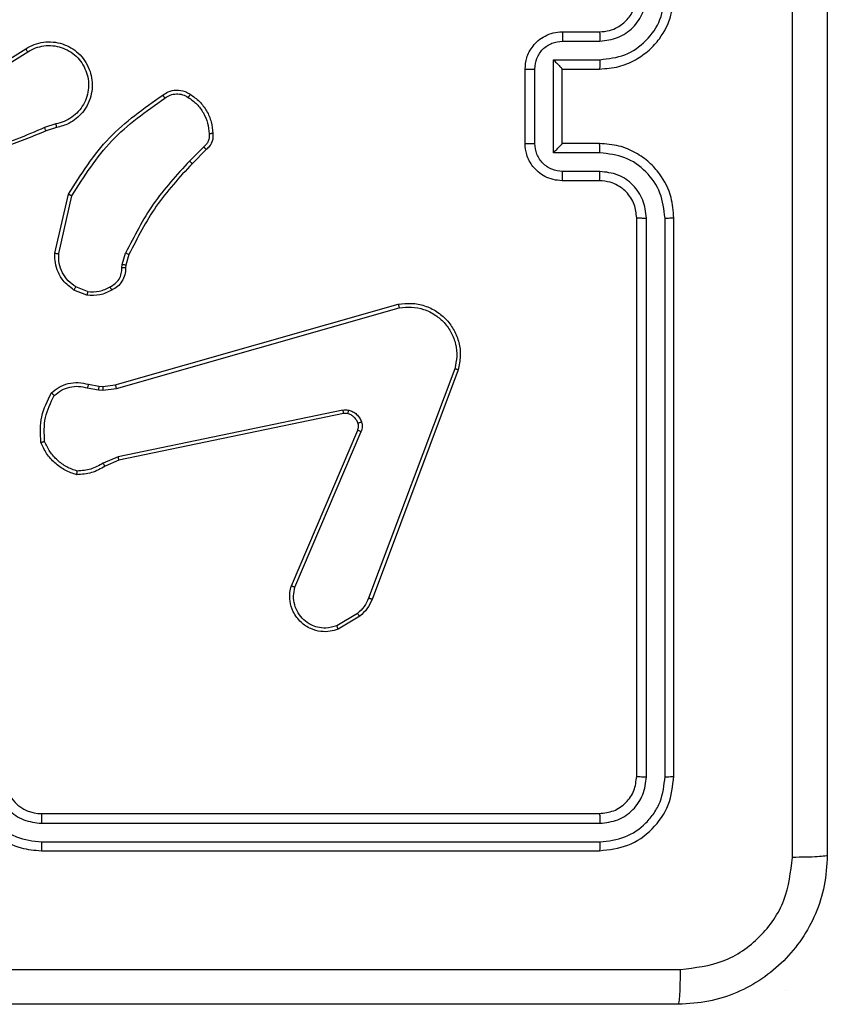
# Model space of a CAD drawing. Units: millimetres. Extents: x 521 to 1218, y 188 to 1122.
# Drawn here: x 927 to 931, y 711 to 716 of the extents above; entities that cross this region are included whole.
import ezdxf

# ---------------------------------------------------------------- set-up
doc = ezdxf.new("R2010")
doc.units = ezdxf.units.MM
doc.header["$LTSCALE"] = 45

msp = doc.modelspace()

# ---------------------------------------------------------------- linework, layer by layer
at = {"color": 7, "linetype": 'Continuous', "lineweight": 25}
for p, q in [((929.5227, 716.0897), (929.7227, 716.0897)), ((929.5248, 716.04), (929.725, 716.04)), ((926.332, 715.8066), (926.6378, 715.9989)), ((926.3433, 715.79), (926.6487, 715.9821)), ((929.4748, 715.9399), (929.725, 715.9399)), ((929.4748, 715.4396), (929.4748, 715.9399)), ((929.3227, 715.4897), (929.3227, 715.8897)), ((929.3747, 715.4896), (929.3747, 715.8898)), ((929.5227, 715.8897), (929.5227, 715.8898)), ((929.5227, 715.8897), (929.7227, 715.8897)), ((929.5227, 715.4897), (929.5227, 715.8897)), ((926.7997, 715.5948), (926.7388, 715.5751)), ((926.8029, 715.5751), (926.7473, 715.5573)), ((927.5954, 715.4719), (927.5187, 715.3953)), ((927.6082, 715.4569), (927.5325, 715.3812)), ((929.725, 715.4396), (929.4748, 715.4396)), ((929.7227, 715.4897), (929.5227, 715.4897)), ((929.5227, 715.4897), (929.5227, 715.4897)), ((929.725, 715.3395), (929.5248, 715.3395)), ((929.7227, 715.2897), (929.5227, 715.2897)), ((926.7954, 714.9001), (926.8679, 715.2174)), ((926.8155, 714.8983), (926.8862, 715.2089)), ((929.9227, 712.0897), (929.9227, 715.0898)), ((929.9752, 712.0874), (929.9752, 715.0893)), ((930.0753, 712.0874), (930.0752, 715.0893)), ((930.1227, 712.0897), (930.1227, 715.0898)), ((927.1574, 714.8387), (927.1753, 714.901)), ((927.1933, 714.893), (927.1769, 714.8361)), ((927.1551, 714.8224), (927.1574, 714.8387)), ((927.1769, 714.8361), (927.1749, 714.8217)), ((926.9671, 714.6748), (926.8974, 714.7025)), ((926.971, 714.6943), (926.9079, 714.7194)), ((927.1198, 714.1927), (928.6411, 714.6256)), ((927.1255, 714.1731), (928.6465, 714.6059)), ((928.9445, 714.2799), (928.4817, 713.0468)), ((928.9627, 714.2738), (928.4999, 713.0405)), ((926.9691, 714.1764), (927.0298, 714.1656)), ((926.975, 714.1958), (927.0304, 714.1859)), ((927.0304, 714.1859), (927.0529, 714.1849)), ((927.0522, 714.1646), (927.1255, 714.1731)), ((927.0529, 714.1849), (927.1198, 714.1927)), ((927.0298, 714.1656), (927.0522, 714.1646)), ((928.3424, 714.0576), (927.1354, 713.8066)), ((928.3459, 714.0384), (927.1393, 713.7875)), ((928.0662, 713.1133), (928.4228, 713.9501)), ((928.0855, 713.1058), (928.4418, 713.9418)), ((927.1354, 713.8066), (927.0536, 713.7721)), ((927.1393, 713.7875), (927.0645, 713.756)), ((928.4221, 712.9647), (928.3106, 712.8979)), ((928.434, 712.9498), (928.3177, 712.8802)), ((926.7227, 711.8898), (929.7227, 711.8898)), ((926.7231, 711.8373), (929.725, 711.8372)), ((926.7231, 711.7372), (929.725, 711.7371)), ((926.7227, 711.6898), (929.7227, 711.6898)), ((930.7227, 710.9398), (930.7227, 710.9398)), ((930.7227, 710.9398), (930.7227, 710.9398))]:
    msp.add_line(p, q, dxfattribs=at)
msp.add_arc((926.7226, 712.0897), 0.2, 179.9989, 270.008, dxfattribs=at)
for points, knots in [([(930.76, 711.654), (930.7599, 712.5505), (930.7599, 714.3433), (930.7599, 717.0361), (930.7599, 718.829), (930.76, 719.7255)], [0, 0, 0, 0, 0.333336, 0.666664, 1, 1, 1, 1]), ([(930.9477, 719.7147), (930.9477, 718.8208), (930.9477, 717.0326), (930.9477, 714.3469), (930.9477, 712.5587), (930.9477, 711.6647)], [0, 0, 0, 0, 0.333294, 0.6667, 1, 1, 1, 1]), ([(929.7227, 715.8897), (929.7577, 715.8924), (929.8252, 715.8975), (929.9162, 715.9358), (929.99, 715.9879), (930.0602, 716.0657), (930.1127, 716.1681), (930.1196, 716.2526), (930.1227, 716.2898)], [0, 0, 0, 0, 0.167252, 0.322505, 0.465763, 0.596999, 0.822335, 1, 1, 1, 1]), ([(929.7227, 716.0897), (929.7411, 716.0912), (929.7749, 716.0939), (929.8267, 716.1161), (929.8747, 716.1541), (929.9144, 716.2152), (929.9198, 716.2642), (929.9227, 716.2898)], [0, 0, 0, 0, 0.176042, 0.323695, 0.532925, 0.756553, 1, 1, 1, 1]), ([(929.725, 716.04), (929.7577, 716.0439), (929.823, 716.0519), (929.9059, 716.109), (929.9637, 716.1918), (929.9713, 716.2573), (929.9752, 716.2901)], [0, 0, 0, 0, 0.249941, 0.499896, 0.749583, 1, 1, 1, 1]), ([(929.725, 715.9399), (929.7709, 715.9452), (929.8626, 715.9558), (929.9784, 716.0367), (930.0585, 716.1527), (930.0696, 716.2443), (930.0752, 716.2901)], [0, 0, 0, 0, 0.250449, 0.500167, 0.750122, 1, 1, 1, 1]), ([(929.3227, 715.8897), (929.3245, 715.91), (929.3284, 715.9544), (929.3572, 716.0067), (929.3935, 716.0445), (929.4301, 716.0688), (929.474, 716.0863), (929.5061, 716.0886), (929.5227, 716.0897)], [0, 0, 0, 0, 0.193133, 0.423781, 0.553656, 0.692976, 0.841837, 1, 1, 1, 1]), ([(929.5227, 716.0897), (929.523, 716.0888), (929.5236, 716.0869), (929.5243, 716.0736), (929.5248, 716.0572), (929.5248, 716.0457), (929.5248, 716.04)], [0, 0, 0, 0, 0.27963, 0.55894, 0.779407, 1, 1, 1, 1]), ([(929.7227, 716.0897), (929.723, 716.089), (929.7236, 716.0874), (929.7243, 716.076), (929.7249, 716.0595), (929.7249, 716.0465), (929.725, 716.04)], [0, 0, 0, 0, 0.249968, 0.499773, 0.749734, 1, 1, 1, 1]), ([(926.6378, 715.9989), (926.6528, 716.0073), (926.6828, 716.024), (926.7334, 716.0357), (926.785, 716.0368), (926.835, 716.0265), (926.8813, 716.0059), (926.9224, 715.9756), (926.9567, 715.936), (926.9806, 715.8907), (926.994, 715.8425), (926.9971, 715.7933), (926.9893, 715.7425), (926.9653, 715.6814), (926.9234, 715.631), (926.8647, 715.5915), (926.8261, 715.5813), (926.8029, 715.5751)], [0, 0, 0, 0, 0.062545, 0.125096, 0.18762, 0.250157, 0.310211, 0.371923, 0.435262, 0.50032, 0.557585, 0.617249, 0.679375, 0.743971, 0.855324, 0.912936, 1, 1, 1, 1]), ([(929.3747, 715.8898), (929.3771, 715.9095), (929.3819, 715.9487), (929.4162, 715.9985), (929.4659, 716.0331), (929.5052, 716.0377), (929.5248, 716.04)], [0, 0, 0, 0, 0.249964, 0.500005, 0.749601, 1, 1, 1, 1]), ([(926.6378, 715.9989), (926.638, 715.9987), (926.6384, 715.9982), (926.6408, 715.9943), (926.6444, 715.9887), (926.6472, 715.9843), (926.6487, 715.9821)], [0, 0, 0, 0, 0.2501157, 0.4995763, 0.7497118, 1, 1, 1, 1]), ([(926.6487, 715.9821), (926.6624, 715.9897), (926.6898, 716.005), (926.736, 716.0158), (926.7832, 716.0168), (926.8295, 716.0073), (926.8726, 715.9879), (926.9103, 715.9594), (926.941, 715.9234), (926.9628, 715.8815), (926.9751, 715.8359), (926.9769, 715.7887), (926.9684, 715.7422), (926.9498, 715.6987), (926.9221, 715.6604), (926.8867, 715.6292), (926.8454, 715.6058), (926.8149, 715.5985), (926.7997, 715.5948)], [0, 0, 0, 0, 0.062496, 0.124993, 0.187471, 0.250008, 0.312497, 0.374969, 0.437481, 0.500028, 0.562495, 0.624974, 0.687481, 0.749975, 0.812476, 0.874989, 0.937505, 1, 1, 1, 1]), ([(929.4748, 715.9399), (929.4803, 715.9344), (929.4913, 715.9233), (929.5044, 715.9099), (929.5134, 715.9004), (929.5186, 715.8947), (929.522, 715.8909), (929.5224, 715.8902), (929.5227, 715.8898)], [0, 0, 0, 0, 0.2515718, 0.5027244, 0.6465309, 0.7756572, 0.8926739, 1, 1, 1, 1]), ([(929.725, 715.9399), (929.7249, 715.9334), (929.7249, 715.9202), (929.7243, 715.9036), (929.7236, 715.8921), (929.723, 715.8905), (929.7227, 715.8897)], [0, 0, 0, 0, 0.250134, 0.500198, 0.750101, 1, 1, 1, 1]), ([(929.3227, 715.8897), (929.3229, 715.8897), (929.3233, 715.8897), (929.3265, 715.8898), (929.3313, 715.8898), (929.3378, 715.8899), (929.3458, 715.8898), (929.3549, 715.8898), (929.3646, 715.8898), (929.3714, 715.8898), (929.3747, 715.8898)], [0, 0, 0, 0, 0.125198, 0.250185, 0.375303, 0.500268, 0.624921, 0.749949, 0.875227, 1, 1, 1, 1]), ([(927.3744, 715.7497), (927.3841, 715.7561), (927.4061, 715.7706), (927.4486, 715.7788), (927.4904, 715.7728), (927.5131, 715.7595), (927.522, 715.7542)], [0, 0, 0, 0, 0.2185291, 0.5000473, 0.8039672, 1, 1, 1, 1]), ([(927.3861, 715.7333), (927.3956, 715.7394), (927.4144, 715.7518), (927.4481, 715.7578), (927.4821, 715.754), (927.5017, 715.7429), (927.5115, 715.7374)], [0, 0, 0, 0, 0.250202, 0.499969, 0.749911, 1, 1, 1, 1]), ([(926.8679, 715.2174), (926.9353, 715.3239), (927.0689, 715.535), (927.2732, 715.6786), (927.3744, 715.7497)], [0, 0, 0, 0, 0.5046205, 1, 1, 1, 1]), ([(926.8862, 715.2089), (926.9522, 715.3128), (927.0841, 715.5207), (927.2855, 715.6624), (927.3861, 715.7333)], [0, 0, 0, 0, 0.500012, 1, 1, 1, 1]), ([(927.3744, 715.7497), (927.3746, 715.7495), (927.375, 715.7491), (927.377, 715.7462), (927.3793, 715.743), (927.3814, 715.74), (927.3837, 715.7368), (927.3853, 715.7344), (927.3861, 715.7333)], [0, 0, 0, 0, 0.229126, 0.471405, 0.598519, 0.729152, 0.862512, 1, 1, 1, 1]), ([(927.522, 715.7542), (927.5219, 715.754), (927.5217, 715.7535), (927.52, 715.7507), (927.5179, 715.7475), (927.516, 715.7445), (927.5139, 715.7411), (927.5123, 715.7386), (927.5115, 715.7374)], [0, 0, 0, 0, 0.222788, 0.462554, 0.589385, 0.722187, 0.858709, 1, 1, 1, 1]), ([(927.5115, 715.7374), (927.5276, 715.726), (927.5598, 715.7032), (927.5948, 715.655), (927.6191, 715.6006), (927.6228, 715.5613), (927.6247, 715.5417)], [0, 0, 0, 0, 0.24987, 0.499906, 0.750121, 1, 1, 1, 1]), ([(927.522, 715.7542), (927.5394, 715.742), (927.5742, 715.7175), (927.6125, 715.6657), (927.6384, 715.6068), (927.6423, 715.5644), (927.6443, 715.5432)], [0, 0, 0, 0, 0.250062, 0.49995, 0.749993, 1, 1, 1, 1]), ([(926.7473, 715.5573), (926.5947, 715.4954), (926.2894, 715.3715), (925.9601, 715.3675), (925.7954, 715.3654)], [0, 0, 0, 0, 0.500009, 1, 1, 1, 1]), ([(926.7388, 715.5751), (926.6398, 715.5325), (926.4418, 715.4473), (926.2291, 715.4132), (926.1227, 715.3961)], [0, 0, 0, 0, 0.499997, 1, 1, 1, 1]), ([(926.7473, 715.5573), (926.7471, 715.5576), (926.7468, 715.5583), (926.7446, 715.5631), (926.7418, 715.5689), (926.7398, 715.573), (926.7388, 715.5751)], [0, 0, 0, 0, 0.279942, 0.558626, 0.780098, 1, 1, 1, 1]), ([(926.7997, 715.5948), (926.8001, 715.5922), (926.801, 715.5871), (926.8021, 715.5806), (926.8028, 715.5761), (926.8029, 715.5754), (926.8029, 715.5751)], [0, 0, 0, 0, 0.250593, 0.499324, 0.75003, 1, 1, 1, 1]), ([(927.6247, 715.5417), (927.6251, 715.535), (927.6258, 715.5218), (927.6203, 715.5025), (927.6104, 715.485), (927.6004, 715.4763), (927.5954, 715.4719)], [0, 0, 0, 0, 0.250167, 0.499926, 0.749758, 1, 1, 1, 1]), ([(927.6443, 715.5432), (927.6447, 715.5353), (927.6455, 715.5194), (927.639, 715.4959), (927.627, 715.4738), (927.6145, 715.4626), (927.6082, 715.4569)], [0, 0, 0, 0, 0.240299, 0.487057, 0.740105, 1, 1, 1, 1]), ([(927.6443, 715.5432), (927.644, 715.5431), (927.6434, 715.5431), (927.6391, 715.5428), (927.6326, 715.5423), (927.6274, 715.5419), (927.6247, 715.5417)], [0, 0, 0, 0, 0.242405, 0.489424, 0.742111, 1, 1, 1, 1]), ([(927.6082, 715.4569), (927.6081, 715.4571), (927.6078, 715.4575), (927.6057, 715.4599), (927.6034, 715.4627), (927.601, 715.4654), (927.5983, 715.4685), (927.5964, 715.4708), (927.5954, 715.4719)], [0, 0, 0, 0, 0.212762, 0.449229, 0.577873, 0.712164, 0.85296, 1, 1, 1, 1]), ([(929.3227, 715.4897), (929.3229, 715.4897), (929.3233, 715.4897), (929.3264, 715.4897), (929.3313, 715.4897), (929.3378, 715.4896), (929.3458, 715.4896), (929.3549, 715.4897), (929.3646, 715.4896), (929.3714, 715.4896), (929.3747, 715.4896)], [0, 0, 0, 0, 0.125195, 0.250462, 0.375317, 0.500278, 0.624928, 0.749954, 0.87523, 1, 1, 1, 1]), ([(929.5227, 715.2897), (929.5061, 715.2909), (929.4738, 715.2932), (929.4299, 715.3108), (929.3932, 715.3352), (929.357, 715.3731), (929.3284, 715.4253), (929.3244, 715.4696), (929.3227, 715.4897)], [0, 0, 0, 0, 0.158716, 0.307907, 0.447529, 0.577522, 0.807797, 1, 1, 1, 1]), ([(929.5248, 715.3395), (929.5052, 715.3418), (929.4659, 715.3464), (929.4162, 715.381), (929.3819, 715.4307), (929.3771, 715.47), (929.3747, 715.4896)], [0, 0, 0, 0, 0.250441, 0.500166, 0.750193, 1, 1, 1, 1]), ([(929.4748, 715.4396), (929.4803, 715.4451), (929.4913, 715.4561), (929.5044, 715.4697), (929.5134, 715.479), (929.5187, 715.4848), (929.522, 715.4885), (929.5225, 715.4893), (929.5227, 715.4897)], [0, 0, 0, 0, 0.2515576, 0.502696, 0.6464981, 0.7757686, 0.892706, 1, 1, 1, 1]), ([(929.725, 715.4396), (929.7249, 715.4461), (929.7249, 715.4592), (929.7243, 715.4759), (929.7236, 715.4874), (929.723, 715.489), (929.7227, 715.4897)], [0, 0, 0, 0, 0.25006, 0.500048, 0.749877, 1, 1, 1, 1]), ([(930.1227, 715.0898), (930.1197, 715.1267), (930.1128, 715.2108), (930.0607, 715.3131), (929.9906, 715.391), (929.9168, 715.4434), (929.8256, 715.4819), (929.7578, 715.487), (929.7227, 715.4897)], [0, 0, 0, 0, 0.176505, 0.401538, 0.532849, 0.676369, 0.832066, 1, 1, 1, 1]), ([(930.0752, 715.0893), (930.0696, 715.1351), (930.0585, 715.2267), (929.9784, 715.3428), (929.8625, 715.4236), (929.7709, 715.4342), (929.725, 715.4396)], [0, 0, 0, 0, 0.2499487, 0.4998916, 0.7495474, 1, 1, 1, 1]), ([(927.5187, 715.3953), (927.45, 715.3209), (927.3126, 715.1721), (927.2211, 714.9914), (927.1753, 714.901)], [0, 0, 0, 0, 0.499996, 1, 1, 1, 1]), ([(927.5325, 715.3812), (927.5323, 715.3814), (927.5319, 715.3818), (927.5287, 715.3851), (927.5242, 715.3897), (927.5205, 715.3934), (927.5187, 715.3953)], [0, 0, 0, 0, 0.249837, 0.499806, 0.74992, 1, 1, 1, 1]), ([(927.5325, 715.3812), (927.4646, 715.3077), (927.3288, 715.1608), (927.2385, 714.9823), (927.1933, 714.893)], [0, 0, 0, 0, 0.499975, 1, 1, 1, 1]), ([(929.5227, 715.2897), (929.523, 715.2907), (929.5236, 715.2926), (929.5243, 715.3059), (929.5248, 715.3223), (929.5248, 715.3338), (929.5248, 715.3395)], [0, 0, 0, 0, 0.279657, 0.558995, 0.779331, 1, 1, 1, 1]), ([(929.7227, 715.2897), (929.723, 715.2905), (929.7236, 715.2921), (929.7243, 715.3034), (929.7249, 715.32), (929.7249, 715.333), (929.725, 715.3395)], [0, 0, 0, 0, 0.25017, 0.499718, 0.749591, 1, 1, 1, 1]), ([(929.9752, 715.0893), (929.9712, 715.122), (929.9632, 715.1875), (929.906, 715.2704), (929.8232, 715.3281), (929.7578, 715.3357), (929.725, 715.3395)], [0, 0, 0, 0, 0.249941, 0.499841, 0.749568, 1, 1, 1, 1]), ([(929.9227, 715.0898), (929.9201, 715.1143), (929.9162, 715.1522), (929.8921, 715.1984), (929.8688, 715.2279), (929.8437, 715.2499), (929.8155, 715.268), (929.7759, 715.2853), (929.7422, 715.2881), (929.7227, 715.2897)], [0, 0, 0, 0, 0.233462, 0.359894, 0.492396, 0.592157, 0.677743, 0.813783, 1, 1, 1, 1]), ([(926.8679, 715.2174), (926.8681, 715.2173), (926.8685, 715.2171), (926.8713, 715.2159), (926.8747, 715.2143), (926.878, 715.2127), (926.8819, 715.2109), (926.8848, 715.2096), (926.8862, 715.2089)], [0, 0, 0, 0, 0.201778, 0.435986, 0.564781, 0.701311, 0.846675, 1, 1, 1, 1]), ([(929.9227, 715.0898), (929.9229, 715.0897), (929.9233, 715.0897), (929.9265, 715.0896), (929.9314, 715.0895), (929.938, 715.0895), (929.946, 715.0894), (929.9552, 715.0894), (929.965, 715.0893), (929.9718, 715.0893), (929.9752, 715.0893)], [0, 0, 0, 0, 0.125181, 0.250184, 0.375207, 0.499913, 0.62463, 0.749684, 0.874741, 1, 1, 1, 1]), ([(930.0752, 715.0893), (930.0815, 715.0893), (930.0941, 715.0894), (930.1097, 715.0895), (930.1205, 715.0896), (930.1219, 715.0897), (930.1227, 715.0898)], [0, 0, 0, 0, 0.250309, 0.499877, 0.749652, 1, 1, 1, 1]), ([(926.8974, 714.7025), (926.8764, 714.7183), (926.8378, 714.7473), (926.8068, 714.8062), (926.7943, 714.857), (926.7951, 714.8872), (926.7954, 714.9001)], [0, 0, 0, 0, 0.334527, 0.613013, 0.834892, 1, 1, 1, 1]), ([(926.7954, 714.9001), (926.7958, 714.9), (926.7964, 714.8999), (926.801, 714.8995), (926.8077, 714.8989), (926.8129, 714.8985), (926.8155, 714.8983)], [0, 0, 0, 0, 0.249825, 0.499575, 0.749908, 1, 1, 1, 1]), ([(926.9079, 714.7194), (926.8934, 714.7297), (926.8645, 714.7503), (926.8342, 714.7947), (926.8157, 714.8451), (926.8156, 714.8806), (926.8155, 714.8983)], [0, 0, 0, 0, 0.250017, 0.499999, 0.750001, 1, 1, 1, 1]), ([(927.1933, 714.893), (927.193, 714.8932), (927.1922, 714.8935), (927.1875, 714.8955), (927.1816, 714.8983), (927.1774, 714.9001), (927.1753, 714.901)], [0, 0, 0, 0, 0.280009, 0.558817, 0.779348, 1, 1, 1, 1]), ([(927.0916, 714.7198), (927.1011, 714.7249), (927.12, 714.7351), (927.1409, 714.7602), (927.154, 714.7901), (927.1547, 714.8116), (927.1551, 714.8224)], [0, 0, 0, 0, 0.249987, 0.499848, 0.750054, 1, 1, 1, 1]), ([(927.1749, 714.8217), (927.1743, 714.8088), (927.1731, 714.7833), (927.157, 714.7485), (927.1328, 714.7199), (927.1114, 714.7081), (927.1008, 714.7023)], [0, 0, 0, 0, 0.257825, 0.510713, 0.757879, 1, 1, 1, 1]), ([(927.1749, 714.8217), (927.1746, 714.8217), (927.1741, 714.8217), (927.1707, 714.8218), (927.1669, 714.822), (927.1633, 714.8221), (927.1593, 714.8222), (927.1565, 714.8223), (927.1551, 714.8224)], [0, 0, 0, 0, 0.227561, 0.46969, 0.596171, 0.726448, 0.861751, 1, 1, 1, 1]), ([(927.1769, 714.8361), (927.1766, 714.8362), (927.1758, 714.8362), (927.1706, 714.8369), (927.1642, 714.8378), (927.1596, 714.8384), (927.1574, 714.8387)], [0, 0, 0, 0, 0.279754, 0.559115, 0.779814, 1, 1, 1, 1]), ([(926.8974, 714.7025), (926.8977, 714.7028), (926.8981, 714.7034), (926.9009, 714.7079), (926.9043, 714.7135), (926.9067, 714.7175), (926.9079, 714.7194)], [0, 0, 0, 0, 0.279665, 0.558927, 0.778816, 1, 1, 1, 1]), ([(927.1008, 714.7023), (927.0798, 714.6916), (927.0377, 714.6702), (926.9906, 714.6733), (926.9671, 714.6748)], [0, 0, 0, 0, 0.499937, 1, 1, 1, 1]), ([(926.971, 714.6943), (926.9923, 714.693), (927.0348, 714.6905), (927.0727, 714.71), (927.0916, 714.7198)], [0, 0, 0, 0, 0.499913, 1, 1, 1, 1]), ([(927.1008, 714.7023), (927.1007, 714.7025), (927.1005, 714.703), (927.0989, 714.706), (927.0971, 714.7094), (927.0955, 714.7125), (927.0936, 714.716), (927.0923, 714.7185), (927.0916, 714.7198)], [0, 0, 0, 0, 0.226655, 0.467942, 0.594768, 0.726553, 0.861349, 1, 1, 1, 1]), ([(926.971, 714.6943), (926.9707, 714.6928), (926.9702, 714.69), (926.9694, 714.686), (926.9687, 714.6825), (926.968, 714.6788), (926.9673, 714.6756), (926.9672, 714.6751), (926.9671, 714.6748)], [0, 0, 0, 0, 0.141591, 0.278774, 0.410233, 0.537849, 0.778089, 1, 1, 1, 1]), ([(928.6411, 714.6256), (928.6649, 714.6286), (928.7123, 714.6347), (928.7835, 714.6204), (928.8487, 714.5897), (928.9031, 714.5438), (928.9441, 714.4861), (928.9694, 714.4198), (928.9784, 714.3465), (928.968, 714.2983), (928.9627, 714.2738)], [0, 0, 0, 0, 0.124952, 0.24993, 0.374953, 0.499905, 0.619439, 0.742564, 0.869452, 1, 1, 1, 1]), ([(928.6411, 714.6256), (928.6412, 714.6254), (928.6415, 714.6249), (928.6424, 714.6218), (928.6434, 714.6181), (928.6443, 714.6145), (928.6454, 714.6104), (928.6461, 714.6074), (928.6465, 714.6059)], [0, 0, 0, 0, 0.2124023, 0.4491736, 0.5771266, 0.711267, 0.8522092, 1, 1, 1, 1]), ([(928.6465, 714.6059), (928.6685, 714.6086), (928.7125, 714.614), (928.7804, 714.6004), (928.8405, 714.571), (928.8909, 714.5273), (928.9282, 714.4743), (928.9512, 714.4117), (928.9586, 714.3449), (928.9492, 714.3015), (928.9445, 714.2799)], [0, 0, 0, 0, 0.125052, 0.249986, 0.386871, 0.499965, 0.624982, 0.749928, 0.874967, 1, 1, 1, 1]), ([(928.9627, 714.2738), (928.9625, 714.2739), (928.9621, 714.274), (928.9594, 714.2749), (928.956, 714.276), (928.9527, 714.2771), (928.9488, 714.2784), (928.9459, 714.2794), (928.9445, 714.2799)], [0, 0, 0, 0, 0.202688, 0.436576, 0.564931, 0.701816, 0.847573, 1, 1, 1, 1]), ([(926.7758, 714.1493), (926.7892, 714.1605), (926.8163, 714.1831), (926.8668, 714.2019), (926.9214, 714.2085), (926.957, 714.2001), (926.975, 714.1958)], [0, 0, 0, 0, 0.24308, 0.490678, 0.743027, 1, 1, 1, 1]), ([(926.7916, 714.1362), (926.804, 714.1462), (926.8289, 714.1663), (926.8744, 714.1825), (926.9225, 714.1875), (926.9535, 714.1801), (926.9691, 714.1764)], [0, 0, 0, 0, 0.250063, 0.499954, 0.749938, 1, 1, 1, 1]), ([(926.975, 714.1958), (926.9749, 714.1954), (926.9748, 714.1947), (926.9732, 714.1895), (926.9712, 714.1831), (926.9698, 714.1786), (926.9691, 714.1764)], [0, 0, 0, 0, 0.279154, 0.559077, 0.779012, 1, 1, 1, 1]), ([(927.0304, 714.1859), (927.0304, 714.1855), (927.0305, 714.1847), (927.0303, 714.1793), (927.0301, 714.1725), (927.0299, 714.1679), (927.0298, 714.1656)], [0, 0, 0, 0, 0.27944, 0.559278, 0.780576, 1, 1, 1, 1]), ([(927.0529, 714.1849), (927.0529, 714.1845), (927.0529, 714.1837), (927.0528, 714.1783), (927.0525, 714.1715), (927.0523, 714.1669), (927.0522, 714.1646)], [0, 0, 0, 0, 0.2796332, 0.5593125, 0.7791973, 1, 1, 1, 1]), ([(927.1198, 714.1927), (927.1199, 714.1924), (927.1201, 714.1918), (927.1214, 714.1873), (927.1233, 714.1808), (927.1247, 714.1757), (927.1255, 714.1731)], [0, 0, 0, 0, 0.249831, 0.500278, 0.749434, 1, 1, 1, 1]), ([(926.7197, 713.8845), (926.7174, 713.9311), (926.7126, 714.0243), (926.7547, 714.1076), (926.7758, 714.1493)], [0, 0, 0, 0, 0.5000273, 1, 1, 1, 1]), ([(926.7394, 713.8889), (926.7375, 713.9324), (926.7336, 714.0193), (926.7723, 714.0973), (926.7916, 714.1362)], [0, 0, 0, 0, 0.500013, 1, 1, 1, 1]), ([(926.7758, 714.1493), (926.776, 714.1491), (926.7764, 714.1488), (926.779, 714.1466), (926.782, 714.1441), (926.7849, 714.1418), (926.7881, 714.1391), (926.7904, 714.1372), (926.7916, 714.1362)], [0, 0, 0, 0, 0.219114, 0.45831, 0.586261, 0.71868, 0.85671, 1, 1, 1, 1]), ([(928.3424, 714.0576), (928.3477, 714.0584), (928.3584, 714.06), (928.369, 714.058), (928.3743, 714.057)], [0, 0, 0, 0, 0.499049, 1, 1, 1, 1]), ([(928.3424, 714.0576), (928.343, 714.0547), (928.3441, 714.0491), (928.3453, 714.0428), (928.3459, 714.0391), (928.3459, 714.0386), (928.3459, 714.0384)], [0, 0, 0, 0, 0.2793391, 0.5590933, 0.7796337, 1, 1, 1, 1]), ([(928.369, 714.038), (928.3652, 714.0387), (928.3575, 714.0401), (928.3498, 714.039), (928.3459, 714.0384)], [0, 0, 0, 0, 0.4999686, 1, 1, 1, 1]), ([(928.369, 714.038), (928.3692, 714.0383), (928.3695, 714.0388), (928.3708, 714.0432), (928.3725, 714.0495), (928.3737, 714.0545), (928.3743, 714.057)], [0, 0, 0, 0, 0.250251, 0.5008307, 0.7500105, 1, 1, 1, 1]), ([(928.4241, 713.9881), (928.4215, 713.9941), (928.4164, 714.006), (928.4034, 714.0206), (928.3875, 714.0321), (928.3752, 714.036), (928.369, 714.038)], [0, 0, 0, 0, 0.250045, 0.499934, 0.750002, 1, 1, 1, 1]), ([(928.3743, 714.057), (928.3819, 714.0546), (928.3975, 714.0496), (928.4172, 714.0349), (928.4339, 714.0167), (928.4403, 714.0017), (928.4436, 713.9943)], [0, 0, 0, 0, 0.24645, 0.500155, 0.751746, 1, 1, 1, 1]), ([(928.4228, 713.9501), (928.4247, 713.9561), (928.4288, 713.9686), (928.4257, 713.9814), (928.4241, 713.9881)], [0, 0, 0, 0, 0.4786651, 1, 1, 1, 1]), ([(928.4241, 713.9881), (928.4245, 713.9882), (928.4253, 713.9883), (928.4305, 713.9899), (928.4369, 713.992), (928.4413, 713.9936), (928.4436, 713.9943)], [0, 0, 0, 0, 0.27976, 0.558822, 0.779314, 1, 1, 1, 1]), ([(928.4436, 713.9943), (928.4457, 713.9855), (928.4499, 713.9678), (928.4445, 713.9505), (928.4418, 713.9418)], [0, 0, 0, 0, 0.500133, 1, 1, 1, 1]), ([(928.4228, 713.9501), (928.4232, 713.9499), (928.4239, 713.9495), (928.429, 713.9474), (928.4353, 713.9446), (928.4396, 713.9427), (928.4418, 713.9418)], [0, 0, 0, 0, 0.279611, 0.559178, 0.77966, 1, 1, 1, 1]), ([(926.7197, 713.8845), (926.72, 713.8845), (926.7205, 713.8845), (926.7236, 713.8851), (926.7273, 713.886), (926.7309, 713.8868), (926.7349, 713.8879), (926.7379, 713.8886), (926.7394, 713.8889)], [0, 0, 0, 0, 0.211426, 0.448123, 0.576182, 0.710862, 0.852715, 1, 1, 1, 1]), ([(926.9125, 713.71), (926.891, 713.7171), (926.8481, 713.7314), (926.793, 713.7716), (926.7474, 713.8225), (926.729, 713.8638), (926.7197, 713.8845)], [0, 0, 0, 0, 0.24998, 0.499866, 0.749937, 1, 1, 1, 1]), ([(926.9152, 713.7295), (926.8958, 713.7362), (926.8569, 713.7498), (926.8071, 713.7869), (926.7653, 713.8329), (926.748, 713.8703), (926.7394, 713.8889)], [0, 0, 0, 0, 0.249859, 0.500016, 0.750134, 1, 1, 1, 1]), ([(927.1393, 713.7875), (927.1392, 713.7878), (927.1391, 713.7884), (927.1383, 713.7927), (927.137, 713.799), (927.136, 713.8041), (927.1354, 713.8066)], [0, 0, 0, 0, 0.2500389, 0.499885, 0.7500418, 1, 1, 1, 1]), ([(927.0645, 713.756), (927.0409, 713.7426), (926.9937, 713.7158), (926.9395, 713.7119), (926.9125, 713.71)], [0, 0, 0, 0, 0.499942, 1, 1, 1, 1]), ([(927.0536, 713.7721), (927.0321, 713.7599), (926.9891, 713.7356), (926.9399, 713.7315), (926.9152, 713.7295)], [0, 0, 0, 0, 0.499894, 1, 1, 1, 1]), ([(927.0645, 713.756), (927.0643, 713.7563), (927.0638, 713.7569), (927.061, 713.7611), (927.0573, 713.7665), (927.0548, 713.7702), (927.0536, 713.7721)], [0, 0, 0, 0, 0.2798307, 0.5593232, 0.7796184, 1, 1, 1, 1]), ([(926.9125, 713.71), (926.9125, 713.7102), (926.9126, 713.7106), (926.9131, 713.7138), (926.9136, 713.7175), (926.9141, 713.721), (926.9147, 713.7251), (926.915, 713.728), (926.9152, 713.7295)], [0, 0, 0, 0, 0.214877, 0.452133, 0.580825, 0.714728, 0.854062, 1, 1, 1, 1]), ([(928.3177, 712.8802), (928.3036, 712.8757), (928.2735, 712.866), (928.2223, 712.866), (928.1673, 712.8811), (928.1138, 712.9164), (928.0749, 712.9689), (928.0577, 713.0261), (928.0564, 713.0744), (928.0633, 713.1016), (928.0662, 713.1133)], [0, 0, 0, 0, 0.103764, 0.221753, 0.353888, 0.500236, 0.664964, 0.803253, 0.914945, 1, 1, 1, 1]), ([(928.0662, 713.1133), (928.0664, 713.1132), (928.0668, 713.1129), (928.0698, 713.1118), (928.0734, 713.1103), (928.0769, 713.109), (928.081, 713.1074), (928.084, 713.1063), (928.0855, 713.1058)], [0, 0, 0, 0, 0.205196, 0.440423, 0.568518, 0.704598, 0.849078, 1, 1, 1, 1]), ([(928.3106, 712.8979), (928.2911, 712.8925), (928.2569, 712.883), (928.2088, 712.8889), (928.168, 712.9041), (928.1312, 712.9295), (928.1007, 712.9668), (928.082, 713.011), (928.0754, 713.059), (928.0822, 713.0902), (928.0855, 713.1058)], [0, 0, 0, 0, 0.1586293, 0.2769135, 0.3749024, 0.5000205, 0.6249719, 0.7500039, 0.8749978, 1, 1, 1, 1]), ([(928.4817, 713.0468), (928.4746, 713.0311), (928.4602, 712.9997), (928.4348, 712.9764), (928.4221, 712.9647)], [0, 0, 0, 0, 0.49993, 1, 1, 1, 1]), ([(928.4999, 713.0405), (928.4919, 713.0229), (928.476, 712.9882), (928.4479, 712.9625), (928.434, 712.9498)], [0, 0, 0, 0, 0.505796, 1, 1, 1, 1]), ([(928.4999, 713.0405), (928.4995, 713.0405), (928.4987, 713.0407), (928.494, 713.0423), (928.4881, 713.0445), (928.4839, 713.046), (928.4817, 713.0468)], [0, 0, 0, 0, 0.278914, 0.557813, 0.778446, 1, 1, 1, 1]), ([(928.434, 712.9498), (928.4337, 712.9501), (928.4333, 712.9506), (928.4302, 712.9545), (928.4262, 712.9595), (928.4235, 712.9629), (928.4221, 712.9647)], [0, 0, 0, 0, 0.2791169, 0.5584926, 0.7796431, 1, 1, 1, 1]), ([(928.3177, 712.8802), (928.3176, 712.8805), (928.3174, 712.881), (928.3158, 712.885), (928.3135, 712.8909), (928.3116, 712.8956), (928.3106, 712.8979)], [0, 0, 0, 0, 0.250616, 0.500329, 0.75055, 1, 1, 1, 1]), ([(926.3227, 712.0897), (926.3253, 712.0547), (926.3305, 711.987), (926.3688, 711.896), (926.4211, 711.8222), (926.499, 711.752), (926.6013, 711.6996), (926.6856, 711.6928), (926.7227, 711.6898)], [0, 0, 0, 0, 0.167537, 0.322992, 0.466344, 0.597588, 0.822847, 1, 1, 1, 1]), ([(926.3728, 712.0874), (926.3783, 712.0417), (926.3894, 711.9504), (926.4565, 711.8529), (926.5268, 711.7946), (926.608, 711.7502), (926.6771, 711.7424), (926.7231, 711.7372)], [0, 0, 0, 0, 0.249598, 0.499232, 0.623537, 0.749875, 1, 1, 1, 1]), ([(926.4729, 712.0874), (926.4767, 712.0546), (926.4843, 711.9892), (926.542, 711.9064), (926.6249, 711.8492), (926.6904, 711.8412), (926.7231, 711.8373)], [0, 0, 0, 0, 0.250397, 0.500119, 0.750094, 1, 1, 1, 1]), ([(929.7227, 711.8898), (929.7489, 711.8928), (929.8012, 711.8987), (929.8674, 711.945), (929.9137, 712.0111), (929.9197, 712.0635), (929.9227, 712.0897)], [0, 0, 0, 0, 0.250033, 0.49989, 0.749728, 1, 1, 1, 1]), ([(929.7227, 711.6898), (929.7751, 711.6958), (929.8798, 711.7078), (930.0121, 711.8002), (930.1046, 711.9325), (930.1166, 712.0373), (930.1227, 712.0897)], [0, 0, 0, 0, 0.249964, 0.499858, 0.749869, 1, 1, 1, 1]), ([(929.725, 711.7371), (929.7707, 711.7426), (929.8621, 711.7537), (929.9597, 711.8209), (930.0179, 711.8913), (930.0623, 711.9725), (930.0701, 712.0415), (930.0753, 712.0874)], [0, 0, 0, 0, 0.249624, 0.499234, 0.623848, 0.749886, 1, 1, 1, 1]), ([(929.725, 711.8372), (929.7578, 711.8409), (929.8071, 711.8464), (929.8651, 711.8782), (929.9154, 711.9197), (929.9633, 711.9895), (929.9712, 712.0547), (929.9752, 712.0874)], [0, 0, 0, 0, 0.250167, 0.376231, 0.500779, 0.750384, 1, 1, 1, 1]), ([(929.9227, 712.0897), (929.9237, 712.0894), (929.9258, 712.0886), (929.9399, 712.0879), (929.9573, 712.0874), (929.9692, 712.0874), (929.9752, 712.0874)], [0, 0, 0, 0, 0.280069, 0.559056, 0.779407, 1, 1, 1, 1]), ([(930.0753, 712.0874), (930.0823, 712.0874), (930.0963, 712.0876), (930.1119, 712.0882), (930.121, 712.089), (930.1221, 712.0895), (930.1227, 712.0897)], [0, 0, 0, 0, 0.279969, 0.559078, 0.779704, 1, 1, 1, 1]), ([(926.7227, 711.8898), (926.7227, 711.8895), (926.7227, 711.8891), (926.7228, 711.8859), (926.7229, 711.881), (926.7229, 711.8744), (926.723, 711.8664), (926.723, 711.8573), (926.7231, 711.8474), (926.7231, 711.8406), (926.7231, 711.8373)], [0, 0, 0, 0, 0.1251265, 0.250107, 0.3755112, 0.4999729, 0.624903, 0.7498013, 0.8747613, 1, 1, 1, 1]), ([(929.7227, 711.8898), (929.723, 711.8887), (929.7237, 711.8866), (929.7245, 711.8725), (929.725, 711.8551), (929.725, 711.8432), (929.725, 711.8372)], [0, 0, 0, 0, 0.27986, 0.559136, 0.779297, 1, 1, 1, 1]), ([(926.7231, 711.7372), (926.723, 711.7309), (926.723, 711.7183), (926.7229, 711.7027), (926.7228, 711.6919), (926.7227, 711.6905), (926.7227, 711.6898)], [0, 0, 0, 0, 0.250042, 0.499908, 0.749967, 1, 1, 1, 1]), ([(929.725, 711.7371), (929.725, 711.7301), (929.7249, 711.7161), (929.7242, 711.7005), (929.7234, 711.6915), (929.7229, 711.6903), (929.7227, 711.6898)], [0, 0, 0, 0, 0.279467, 0.559184, 0.779305, 1, 1, 1, 1]), ([(930.9477, 711.6647), (930.9444, 711.6102), (930.938, 711.5025), (930.8731, 711.3024), (930.7275, 711.0847), (930.5099, 710.9392), (930.3097, 710.8744), (930.2021, 710.868), (930.1477, 710.8647)], [0, 0, 0, 0, 0.130545, 0.257587, 0.500007, 0.742659, 0.86963, 1, 1, 1, 1]), ([(930.1584, 711.0524), (930.2371, 711.0615), (930.3946, 711.0796), (930.5938, 711.2186), (930.7323, 711.4179), (930.7507, 711.5753), (930.76, 711.654)], [0, 0, 0, 0, 0.249966, 0.500062, 0.74996, 1, 1, 1, 1]), ([(930.9477, 711.6647), (930.9449, 711.6634), (930.9393, 711.6607), (930.8965, 711.6572), (930.8347, 711.6548), (930.7849, 711.6543), (930.76, 711.654)], [0, 0, 0, 0, 0.2504287, 0.5001457, 0.7500314, 1, 1, 1, 1]), ([(926.1227, 711.0525), (926.7956, 711.0525), (928.1416, 711.0525), (929.4861, 711.0525), (930.1584, 711.0524)], [0, 0, 0, 0, 0.4999909, 1, 1, 1, 1]), ([(930.1477, 710.8647), (930.149, 710.8677), (930.1517, 710.8735), (930.1552, 710.9159), (930.1577, 710.9776), (930.1581, 711.0275), (930.1584, 711.0524)], [0, 0, 0, 0, 0.249927, 0.499954, 0.749653, 1, 1, 1, 1]), ([(930.1477, 710.8647), (929.2537, 710.8647), (927.4655, 710.8647), (924.7799, 710.8647), (922.9916, 710.8647), (922.0977, 710.8647)], [0, 0, 0, 0, 0.333295, 0.666702, 1, 1, 1, 1])]:
    msp.add_open_spline(points, degree=3, knots=knots, dxfattribs=at)

doc.saveas('drawing.dxf')
